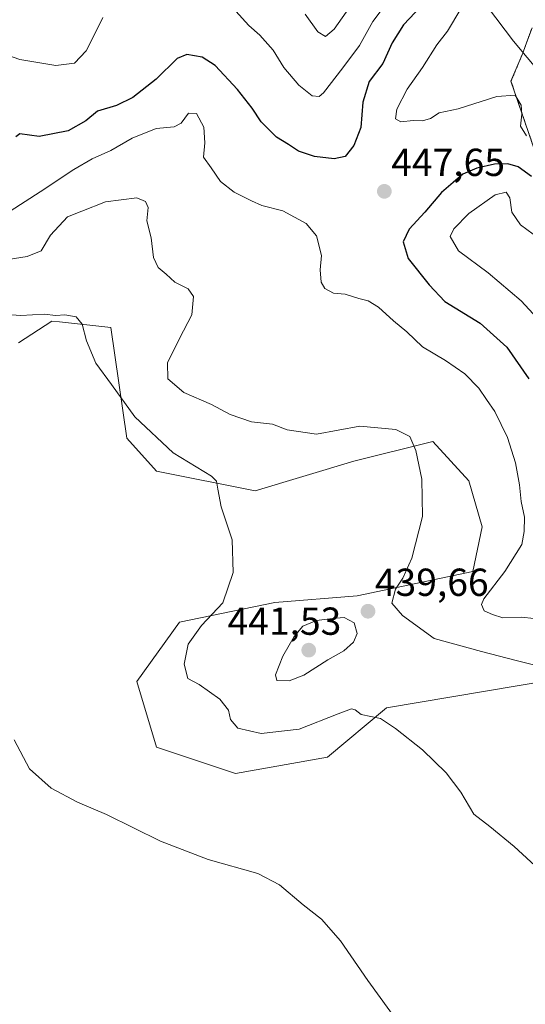
# Model space of a CAD drawing. Units: metres. Extents: x 628768 to 632251, y 4683350 to 4685727.
# Drawn here: x 631329 to 631459, y 4684254 to 4684507 of the extents above; entities that cross this region are included whole.
import ezdxf
from ezdxf.enums import TextEntityAlignment as Align

# ---------------------------------------------------------------- set-up
doc = ezdxf.new("R2010")
doc.units = ezdxf.units.M
doc.header["$MEASUREMENT"] = 0
doc.linetypes.add('TRAZOS', pattern=[0.75, 0.5, -0.25])
for name, color, linetype, lineweight in [('Arbolado forestal', 92, 'TRAZOS', 0), ('Arbolado forestal CxS', 92, 'Continuous', 0), ('Carátula', 7, 'Continuous', 5), ('Comarca', 2, 'Continuous', 13), ('Comarca CxS', 133, 'Continuous', 0), ('Cultivos herbáceos CxS', 92, 'Continuous', 0), ('Curva de nivel maestra', 36, 'Continuous', 30), ('Curva de nivel normal', 36, 'Continuous', 0), ('Espacio natural protegido', 2, 'Continuous', 13), ('Espacio natural protegido CxS', 2, 'Continuous', 0), ('Municipio', 9, 'Continuous', 13), ('Municipio CxS', 142, 'Continuous', 0), ('Punto de cota en terreno', 7, 'Continuous', 0), ('Rótulo de punto de cota en terreno', 19, 'Continuous', 0), ('Suelo desnudo', 252, 'Continuous', 0), ('Suelo desnudo CxS', 43, 'Continuous', 0)]:
    doc.layers.add(name, color=color, linetype=linetype, lineweight=lineweight)
doc.styles.add('Arial', font='txt', dxfattribs={"height": 0.2})

# ---------------------------------------------------------------- blocks, each defined once
blk = doc.blocks.new('*U152')
at = {"layer": 'Cultivos herbáceos CxS', "color": 92, "linetype": 'Continuous', "lineweight": 0}
blk.add_polyline3d([(631328.57, 4684423.84, 433.51), (631337.13, 4684429.43, 434.62), (631339.1, 4684429.21, 434.65), (631352.3, 4684427.75, 435.67), (631356.39, 4684399.39, 434.02), (631363.97, 4684390.95, 434.01), (631389.26, 4684385.89, 435.55), (631414.55, 4684393.48, 438.26), (631434.77, 4684398.54, 440.5), (631444.05, 4684388.42, 441.63), (631447.42, 4684376.62, 441.96), (631445.07, 4684365.19, 442.65), (631415.39, 4684358.91, 438.9), (631394.32, 4684357.22, 436.64), (631369.87, 4684352.16, 433.63), (631358.92, 4684336.98, 432.24), (631363.97, 4684320.12, 431.61), (631384.2, 4684313.37, 431.92), (631407.8, 4684317.58, 433.29), (631422.97, 4684330.23, 435.32), (631481.26, 4684340.04, 441.41)], dxfattribs=at)
blk = doc.blocks.new('*U189')
at = {"layer": 'Curva de nivel normal', "color": 36, "linetype": 'Continuous', "lineweight": 0}
blk.add_polyline3d([(631465.2, 4684285.85, 435), (631455.66, 4684294.61, 435), (631449.44, 4684299.73, 435), (631445.3, 4684302.94, 435), (631442.02, 4684308.62, 435), (631438.25, 4684313.52, 435), (631432.18, 4684319.44, 435), (631425.24, 4684324.91, 435), (631421.37, 4684327.5, 435), (631416.42, 4684328.48, 435), (631414.94, 4684329.7, 435), (631413.99, 4684329.92, 435), (631410.51, 4684328.7, 435), (631400.52, 4684324.73, 435), (631390.82, 4684323.63, 435), (631384.8, 4684325.01, 435), (631382.94, 4684327.19, 435), (631382.47, 4684329.65, 435), (631380.21, 4684332.46, 435), (631374.93, 4684336.21, 435), (631371.98, 4684337.77, 435), (631371.03, 4684341.39, 435), (631372.12, 4684346.53, 435), (631375.5, 4684351.32, 435), (631380.99, 4684357.14, 435), (631383.65, 4684364.91, 435), (631383.36, 4684373.28, 435), (631380.54, 4684381.8, 435), (631379.72, 4684386.31, 435), (631379.35, 4684388.39, 435), (631378.05, 4684389.64, 435), (631368.27, 4684395.64, 435), (631358.41, 4684404.88, 435), (631352.42, 4684413.18, 435), (631348.44, 4684418.62, 435), (631346.02, 4684424.33, 435), (631344.96, 4684428.62, 435), (631343.38, 4684430.48, 435), (631340.49, 4684430.99, 435), (631338.2, 4684430.85, 435), (631335.19, 4684431.16, 435), (631329.19, 4684430.84, 435), (631325.52, 4684431.14, 435)], dxfattribs=at)
blk = doc.blocks.new('*U205')
at = {"layer": 'Curva de nivel normal', "color": 36, "linetype": 'Continuous', "lineweight": 0}
blk.add_polyline3d([(631428.73, 4684245.68, 430), (631418.13, 4684260.29, 430), (631411.12, 4684270.45, 430), (631406.3, 4684275.98, 430), (631401.55, 4684279.72, 430), (631395.51, 4684284.82, 430), (631389.94, 4684287.71, 430), (631377.19, 4684291.32, 430), (631365, 4684295.98, 430), (631351.12, 4684302.82, 430), (631343.73, 4684306.04, 430), (631336.94, 4684309.64, 430), (631331.46, 4684314.56, 430), (631327.47, 4684321.97, 430)], dxfattribs=at)
blk = doc.blocks.new('5PATER')
at = {"layer": 'Carátula', "linetype": 'Continuous', "lineweight": 5}
h = blk.add_hatch(color=250, dxfattribs=at)
edge = h.paths.add_edge_path()
edge.add_ellipse((0, 0.01), major_axis=(-1.33, -1.34), ratio=0.999422, start_angle=0, end_angle=360)

msp = doc.modelspace()

# ---------------------------------------------------------------- linework, layer by layer
at = {"layer": 'Arbolado forestal', "color": 92, "linetype": 'TRAZOS', "lineweight": 0}
msp.add_polyline3d([(631701.8, 4684335.78, 452.33), (631700.96, 4684349.27, 450.25), (631698.43, 4684361.92, 449.86), (631689.16, 4684368.67, 451.01), (631667.24, 4684384.69, 449.83), (631654.6, 4684385.54, 451.6), (631639.43, 4684380.48, 453.67), (631623.41, 4684383.01, 455.24), (631607.4, 4684393.13, 455.68), (631585.48, 4684397.34, 457.5), (631561.04, 4684416.74, 456.14), (631545.87, 4684420.96, 457.8), (631536.59, 4684415.9, 459.94), (631517.21, 4684413.37, 460.54), (631495.29, 4684420.11, 459.75), (631476.75, 4684436.98, 456.1), (631465.79, 4684458.91, 450.01), (631454.84, 4684490.95, 443.53), (631457.88, 4684498.17, 441.13), (631458.58, 4684500.1, 440.95), (631460.23, 4684504.62, 440.65)], dxfattribs=at)
at = {"layer": 'Arbolado forestal CxS', "color": 92, "linetype": 'Continuous', "lineweight": 0}
msp.add_polyline3d([(631465.79, 4684458.91, 450.01), (631454.84, 4684490.95, 443.53), (631457.88, 4684498.17, 441.13), (631458.58, 4684500.1, 440.95)], dxfattribs=at)
at = {"layer": 'Comarca', "color": 2, "linetype": 'Continuous', "lineweight": 13}
msp.add_polyline3d([(631465.96, 4684488.64, 441.42), (631455.47, 4684501.19, 441.24), (631426.67, 4684539.4, 459.87), (631403.54, 4684570.3, 466.07)], dxfattribs=at)
msp.add_polyline3d([(631465.96, 4684488.64, 441.42), (631455.47, 4684501.19, 441.24), (631426.67, 4684539.4, 459.87), (631403.54, 4684570.3, 466.07)], dxfattribs=at)
at = {"layer": 'Comarca CxS', "color": 133, "linetype": 'Continuous', "lineweight": 0}
for points in [[(631465.96, 4684488.64, 441.42), (631455.47, 4684501.19, 441.24), (631426.67, 4684539.4, 459.87)], [(631426.67, 4684539.4, 459.87), (631455.47, 4684501.19, 441.24), (631465.96, 4684488.64, 441.42), (631468.09, 4684485.81, 441.38), (631472.39, 4684480.1, 441.51), (631474.01, 4684477.95, 441.5), (631478.03, 4684472.93, 441.88), (631482.12, 4684471.21, 442.07), (631483.37, 4684471.18, 441.82), (631497.37, 4684470.81, 439.86), (631502.69, 4684470.37, 439.42), (631509.98, 4684469.76, 439.08), (631535.79, 4684467.6, 438.73), (631547.41, 4684466.89, 438.69), (631567.46, 4684465.67, 437.41), (631606.62, 4684463.61, 434.36), (631622.53, 4684461.82, 432), (631629.06, 4684458.87, 431.51), (631661.88, 4684440.14, 431.4), (631698.03, 4684419.51, 432.54), (631705, 4684415.63, 432.81), (631726.23, 4684403.8, 433.51)]]:
    msp.add_polyline3d(points, dxfattribs=at)
at = {"layer": 'Cultivos herbáceos CxS', "color": 92, "linetype": 'Continuous', "lineweight": 0}
msp.add_polyline3d([(631328.57, 4684423.84, 433.51), (631337.13, 4684429.43, 434.62), (631339.1, 4684429.21, 434.65), (631352.3, 4684427.75, 435.67), (631356.39, 4684399.39, 434.02), (631363.97, 4684390.95, 434.01), (631389.26, 4684385.89, 435.55), (631414.55, 4684393.48, 438.26), (631434.77, 4684398.54, 440.5), (631444.05, 4684388.42, 441.63), (631447.42, 4684376.62, 441.96), (631445.07, 4684365.19, 442.65), (631415.39, 4684358.91, 438.9), (631394.32, 4684357.22, 436.64), (631369.87, 4684352.16, 433.63), (631358.91, 4684336.98, 432.24), (631363.97, 4684320.12, 431.61), (631384.2, 4684313.37, 431.92), (631407.8, 4684317.58, 433.29), (631422.97, 4684330.23, 435.32), (631481.26, 4684340.04, 441.41)], dxfattribs=at)
at = {"layer": 'Curva de nivel maestra', "color": 36, "linetype": 'Continuous', "lineweight": 30}
for points in [[(631436.22, 4684514.96, 450), (631427.26, 4684505.43, 450), (631424.39, 4684500.84, 450), (631422.03, 4684495.46, 450), (631418.52, 4684490.91, 450), (631416.83, 4684485.62, 450), (631416.34, 4684479.11, 450)], [(631416.34, 4684479.11, 450), (631414.53, 4684474.49, 450), (631412.35, 4684471.62, 450), (631409.51, 4684471.06, 450), (631404.48, 4684471.64, 450), (631400.34, 4684473, 450), (631397.81, 4684474.74, 450), (631394.74, 4684476.64, 450), (631390.78, 4684480.57, 450), (631388.46, 4684484.01, 450), (631384.71, 4684488.81, 450), (631379.05, 4684495.02, 450), (631375.68, 4684497.12, 450), (631371.76, 4684497.81, 450), (631369.3, 4684496.8, 450), (631363.92, 4684491.44, 450), (631357.9, 4684486.78, 450), (631353.71, 4684484.74, 450), (631348.86, 4684483.3, 450), (631345.86, 4684480.82, 450), (631341.36, 4684478.21, 450), (631333.88, 4684476.78, 450), (631328.93, 4684477.49, 450), (631327.94, 4684476.68, 450)], [(631460.12, 4684466.5, 450), (631456.64, 4684468.97, 450), (631454.01, 4684469.76, 450), (631450.64, 4684469.69, 450), (631446.08, 4684468.69, 450), (631442.46, 4684467.07, 450), (631440.03, 4684464.97, 450), (631437.02, 4684462.4, 450), (631432.77, 4684457.4, 450), (631428.74, 4684453.04, 450), (631427.21, 4684449.76, 450), (631428.51, 4684445.44, 450), (631433.85, 4684438.75, 450), (631437.91, 4684434.42, 450), (631446.9, 4684428.88, 450), (631453.8, 4684422.69, 450), (631459.43, 4684414.62, 450)]]:
    msp.add_polyline3d(points, dxfattribs=at)
at = {"layer": 'Curva de nivel normal', "color": 36, "linetype": 'Continuous', "lineweight": 0}
for points in [[(631384.28, 4684508.93, 455), (631387.62, 4684505.22, 455), (631390.45, 4684502.76, 455), (631393.85, 4684498.93, 455), (631396.58, 4684494.49, 455), (631400.43, 4684489.9, 455), (631403.91, 4684487.19, 455), (631405.69, 4684487.04, 455), (631406.82, 4684487.97, 455), (631411.75, 4684494.41, 455), (631416.04, 4684500.08, 455), (631419.39, 4684506.28, 455), (631422.33, 4684510.15, 455)], [(631407.26, 4684502.4, 460), (631409.5, 4684504.28, 460), (631413.6, 4684510.11, 460)], [(631458.8, 4684476.95, 445), (631457.24, 4684479.39, 445), (631457.66, 4684482.46, 445), (631457.44, 4684484.84, 445), (631455.88, 4684487.36, 445), (631451.22, 4684487.05, 445), (631441.26, 4684483.9, 445), (631436.42, 4684482.82, 445), (631434.18, 4684481.42, 445), (631432.17, 4684480.76, 445), (631429.79, 4684480.84, 445), (631426.63, 4684480.56, 445), (631425.2, 4684481.31, 445), (631425.57, 4684483.78, 445), (631428.23, 4684488.94, 445), (631432.15, 4684494.44, 445), (631435.87, 4684500.28, 445), (631438.53, 4684503.78, 445), (631441.99, 4684509.51, 445)], [(631323.7, 4684498.29, 455), (631328.95, 4684496.54, 455), (631338.18, 4684494.96, 455), (631342.98, 4684495.6, 455), (631345.96, 4684498.78, 455), (631348.07, 4684502.91, 455), (631350.22, 4684507.3, 455)], [(631402.08, 4684508.15, 460), (631405.32, 4684503.58, 460), (631407.26, 4684502.4, 460)], [(631326.49, 4684457.61, 445), (631334.19, 4684462.59, 445), (631342.82, 4684468.32, 445), (631347.46, 4684471.03, 445), (631352.24, 4684473.16, 445), (631357.77, 4684476.35, 445), (631363.91, 4684478.83, 445), (631368.48, 4684479.25, 445), (631370.34, 4684480.22, 445), (631372.19, 4684482.76, 445), (631374.24, 4684482.63, 445), (631376.12, 4684479.14, 445), (631376.39, 4684475.11, 445), (631376.06, 4684471.44, 445), (631378.01, 4684468.73, 445), (631380.34, 4684465.26, 445), (631383.87, 4684462.46, 445), (631388.36, 4684460.26, 445), (631391.01, 4684459.07, 445), (631396.35, 4684457.74, 445), (631402.34, 4684454.48, 445), (631405.03, 4684451.3, 445), (631406.28, 4684446.21, 445), (631405.94, 4684442.54, 445), (631406.15, 4684439.41, 445), (631407.15, 4684437.75, 445), (631409.36, 4684436.56, 445), (631412.36, 4684436.35, 445), (631415.85, 4684435.25, 445), (631418.24, 4684434.63, 445), (631420.86, 4684432.96, 445), (631424.7, 4684429.5, 445), (631428.1, 4684426.7, 445), (631432.18, 4684422.82, 445), (631438.06, 4684419.33, 445), (631442.98, 4684415.92, 445), (631446.63, 4684412.19, 445), (631448.54, 4684409.29, 445), (631450.68, 4684406.24, 445), (631453.93, 4684399.54, 445), (631455.97, 4684393.08, 445), (631456.99, 4684387.44, 445), (631457.43, 4684383.12, 445), (631458.32, 4684379.12, 445), (631458.2, 4684375.45, 445), (631457.62, 4684372.12, 445), (631453.3, 4684365.15, 445), (631447.84, 4684358.19, 445), (631447.3, 4684356.74, 445), (631447.98, 4684355.12, 445), (631450.11, 4684354.16, 445), (631452.79, 4684353.34, 445), (631457.48, 4684353.44, 445), (631460.78, 4684353.13, 445)], [(631461.96, 4684340.9, 440), (631456.15, 4684342.36, 440), (631447.31, 4684344.66, 440), (631435.13, 4684347.97, 440), (631427.07, 4684353.87, 440), (631424.28, 4684357.02, 440), (631425.26, 4684360.69, 440), (631427.15, 4684363.45, 440), (631429.41, 4684368.57, 440), (631432.14, 4684379.26, 440), (631431.96, 4684388.86, 440), (631430.46, 4684396.26, 440), (631428.88, 4684399.78, 440), (631425.32, 4684401.59, 440), (631416.12, 4684402.43, 440), (631404.98, 4684400.4, 440), (631397.51, 4684401.49, 440), (631393.67, 4684402.94, 440), (631388.33, 4684403.59, 440), (631382.85, 4684405.45, 440), (631378.08, 4684408, 440), (631370.98, 4684411.14, 440), (631366.86, 4684414.61, 440), (631366.79, 4684418.75, 440), (631369.84, 4684424.96, 440), (631373.06, 4684431, 440), (631373.42, 4684435.74, 440), (631372.11, 4684437.73, 440), (631368.69, 4684439.42, 440), (631366.49, 4684441.45, 440), (631364.38, 4684443.17, 440), (631363.18, 4684445.77, 440), (631362.65, 4684450.78, 440), (631361.48, 4684455.11, 440), (631361.8, 4684458.59, 440), (631361.17, 4684460.08, 440), (631358.92, 4684461.05, 440), (631350.94, 4684460.03, 440), (631344.84, 4684457.66, 440), (631341.18, 4684456.14, 440), (631336.77, 4684451.5, 440), (631334.4, 4684447.42, 440), (631330.79, 4684445.97, 440), (631318.84, 4684444.09, 440)], [(631460.49, 4684451.75, 455), (631457.25, 4684454.1, 455), (631455.06, 4684457.34, 455), (631454.55, 4684461.07, 455), (631453.59, 4684462.52, 455), (631450.76, 4684461.79, 455), (631444, 4684457.05, 455), (631440.15, 4684453.11, 455), (631439.25, 4684451.11, 455), (631441.37, 4684447.46, 455), (631449.03, 4684441.77, 455), (631457.48, 4684434.65, 455), (631464.55, 4684426.96, 455)], [(631397.98, 4684337.11, 440), (631401.77, 4684338.62, 440), (631407.86, 4684342.52, 440), (631412, 4684344.86, 440), (631414.48, 4684347.06, 440), (631415.38, 4684349.28, 440), (631414.68, 4684352.05, 440), (631412.09, 4684353.38, 440), (631409.05, 4684353.12, 440), (631404.97, 4684352.62, 440), (631401.5, 4684351.19, 440), (631399.23, 4684348.51, 440), (631396.4, 4684343.48, 440), (631394.51, 4684338.72, 440), (631394.85, 4684337.2, 440), (631397.98, 4684337.11, 440)]]:
    msp.add_polyline3d(points, dxfattribs=at)
at = {"layer": 'Espacio natural protegido', "color": 2, "linetype": 'Continuous', "lineweight": 13}
for points in [[(631403.54, 4684570.3, 466.07), (631426.66, 4684539.4, 459.87), (631455.47, 4684501.19, 441.24), (631465.96, 4684488.64, 441.42)], [(631465.96, 4684488.64, 441.42), (631455.47, 4684501.19, 441.24), (631426.67, 4684539.4, 459.87), (631403.54, 4684570.3, 466.07)], [(631465.96, 4684488.64, 441.42), (631455.47, 4684501.19, 441.24), (631426.67, 4684539.4, 459.87), (631403.54, 4684570.3, 466.07)]]:
    msp.add_polyline3d(points, dxfattribs=at)
at = {"layer": 'Espacio natural protegido CxS', "color": 2, "linetype": 'Continuous', "lineweight": 0}
for points in [[(631426.66, 4684539.4, 459.87), (631455.47, 4684501.19, 441.24), (631465.96, 4684488.64, 441.42)], [(631426.67, 4684539.4, 459.87), (631455.47, 4684501.19, 441.24), (631465.96, 4684488.64, 441.42)], [(631426.67, 4684539.4, 459.87), (631455.47, 4684501.19, 441.24), (631465.96, 4684488.64, 441.42)]]:
    msp.add_polyline3d(points, dxfattribs=at)
at = {"layer": 'Municipio', "color": 9, "linetype": 'Continuous', "lineweight": 13}
msp.add_polyline3d([(631465.96, 4684488.64, 441.42), (631455.47, 4684501.19, 441.24), (631426.67, 4684539.4, 459.87), (631403.54, 4684570.3, 466.07)], dxfattribs=at)
msp.add_polyline3d([(631465.96, 4684488.64, 441.42), (631455.47, 4684501.19, 441.24), (631426.67, 4684539.4, 459.87), (631403.54, 4684570.3, 466.07)], dxfattribs=at)
at = {"layer": 'Municipio CxS', "color": 142, "linetype": 'Continuous', "lineweight": 0}
for points in [[(631426.67, 4684539.4, 459.87), (631455.47, 4684501.19, 441.24), (631465.96, 4684488.64, 441.42)], [(631465.96, 4684488.64, 441.42), (631455.47, 4684501.19, 441.24), (631426.67, 4684539.4, 459.87)]]:
    msp.add_polyline3d(points, dxfattribs=at)
at = {"layer": 'Suelo desnudo', "color": 252, "linetype": 'Continuous', "lineweight": 0}
for points in [[(631701.8, 4684335.78, 452.33), (631700.96, 4684349.27, 450.25), (631698.43, 4684361.92, 449.86), (631689.16, 4684368.67, 451.01), (631667.24, 4684384.69, 449.83), (631654.6, 4684385.54, 451.6), (631639.43, 4684380.48, 453.67), (631623.41, 4684383.01, 455.24), (631607.4, 4684393.13, 455.68), (631585.48, 4684397.34, 457.5), (631561.04, 4684416.74, 456.14), (631545.87, 4684420.96, 457.8), (631536.59, 4684415.9, 459.94), (631517.21, 4684413.37, 460.54), (631495.29, 4684420.11, 459.75), (631476.75, 4684436.98, 456.1), (631465.79, 4684458.91, 450.01), (631454.84, 4684490.95, 443.53), (631457.88, 4684498.17, 441.13), (631458.58, 4684500.1, 440.95), (631460.23, 4684504.62, 440.65)], [(631328.57, 4684423.84, 433.51), (631337.13, 4684429.43, 434.62), (631339.1, 4684429.21, 434.65), (631352.3, 4684427.75, 435.67), (631356.39, 4684399.39, 434.02), (631363.97, 4684390.95, 434.01), (631389.26, 4684385.89, 435.55), (631414.55, 4684393.48, 438.26), (631434.77, 4684398.54, 440.5), (631444.05, 4684388.42, 441.63), (631447.42, 4684376.62, 441.96), (631445.07, 4684365.19, 442.65), (631415.39, 4684358.91, 438.9), (631394.32, 4684357.22, 436.64), (631369.87, 4684352.16, 433.63), (631358.91, 4684336.98, 432.24), (631363.97, 4684320.12, 431.61), (631384.2, 4684313.37, 431.92), (631407.8, 4684317.58, 433.29), (631422.97, 4684330.23, 435.32), (631481.26, 4684340.04, 441.41)]]:
    msp.add_polyline3d(points, dxfattribs=at)
at = {"layer": 'Suelo desnudo CxS', "color": 43, "linetype": 'Continuous', "lineweight": 0}
for points in [[(631458.58, 4684500.1, 440.95), (631457.88, 4684498.17, 441.13), (631454.84, 4684490.95, 443.53), (631465.79, 4684458.91, 450.01)], [(631481.26, 4684340.04, 441.41), (631422.97, 4684330.23, 435.32), (631407.8, 4684317.58, 433.29), (631384.2, 4684313.37, 431.92), (631363.97, 4684320.12, 431.61), (631358.92, 4684336.98, 432.24), (631369.87, 4684352.16, 433.63), (631394.32, 4684357.22, 436.64), (631415.39, 4684358.91, 438.9), (631445.07, 4684365.19, 442.65), (631447.42, 4684376.62, 441.96), (631444.05, 4684388.42, 441.63), (631434.77, 4684398.54, 440.5), (631414.55, 4684393.48, 438.26), (631389.26, 4684385.89, 435.55), (631363.97, 4684390.95, 434.01), (631356.39, 4684399.39, 434.02), (631352.3, 4684427.75, 435.67), (631339.1, 4684429.21, 434.65), (631337.13, 4684429.43, 434.62), (631328.57, 4684423.84, 433.51)]]:
    msp.add_polyline3d(points, dxfattribs=at)

# ---------------------------------------------------------------- block references
at = {"layer": 'Cultivos herbáceos CxS', "color": 92, "linetype": 'Continuous', "lineweight": 0}
msp.add_blockref('*U152', (0, 0), dxfattribs=at)
at = {"layer": 'Curva de nivel normal', "color": 36, "linetype": 'Continuous', "lineweight": 0}
for name in ['*U205', '*U189']:
    msp.add_blockref(name, (0, 0), dxfattribs=at)
at = {"layer": 'Punto de cota en terreno', "linetype": 'Continuous', "lineweight": 0}
for p in [(631422.38, 4684462.7, 447.65), (631418.19, 4684354.98, 439.66), (631403, 4684345, 441.53)]:
    msp.add_blockref('5PATER', p, dxfattribs=at)

# ---------------------------------------------------------------- texts
at = {"layer": 'Rótulo de punto de cota en terreno', "color": 19, "linetype": 'Continuous', "lineweight": 0, "style": 'Arial'}
for s, p in [('447,65', (631424.14, 4684464.46)), ('439,66', (631419.95, 4684356.74)), ('441,53', (631382.19, 4684346.76))]:
    msp.add_text(s, height=7, dxfattribs=at).set_placement(p, align=Align.BOTTOM_LEFT)

doc.saveas('drawing.dxf')
